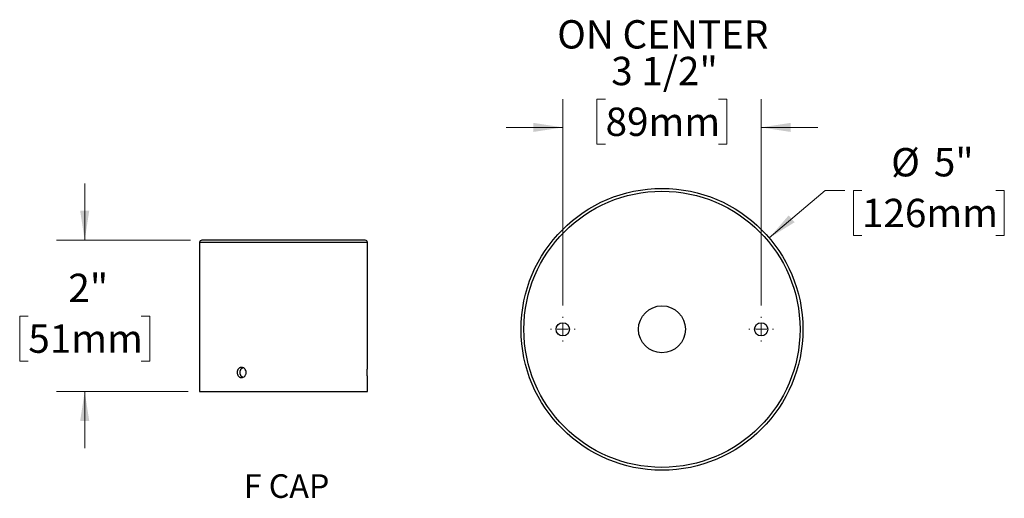
# Model space of a CAD drawing. Units: inches. Extents: x 2.3 to 63.6, y 3 to 47.6.
# Drawn here: x 37.5 to 63.6, y 3.2 to 15.8 of the extents above; entities that cross this region are included whole.
import ezdxf

# ---------------------------------------------------------------- set-up
doc = ezdxf.new("R2010")
doc.units = ezdxf.units.IN
doc.header["$LTSCALE"] = 6
doc.header["$MEASUREMENT"] = 0
doc.styles.add('SLDTEXTSTYLE0', font='TXT', dxfattribs={"width": 0.75})
doc.styles.add('SLDTEXTSTYLE1', font='TXT', dxfattribs={"width": 0.7})
doc.dimstyles.new('SLDDIMSTYLE6', dxfattribs={"dimtxt": 0.75, "dimasz": 0.78, "dimexe": 0, "dimexo": 0.0625, "dimgap": 0.1875, "dimtad": 0, "dimtih": 1, "dimtoh": 1, "dimdec": 0, "dimlfac": 0.5, "dimrnd": 1e-09, "dimzin": 12, "dimdsep": 46, "dimlunit": 5, "dimtxsty": 'SLDTEXTSTYLE0', "dimsah": 1, "dimcen": 0.09, "dimadec": 0, "dimazin": 3, "dimtfac": 1, "dimtdec": 0, "dimtmove": 0, "dimatfit": 0, "dimfxl": 1, "dimfrac": 2, "dimtolj": 1, "dimtzin": 12, "dimarcsym": 0})
doc.dimstyles.new('SLDDIMSTYLE7', dxfattribs={"dimtxt": 0.75, "dimasz": 0.78, "dimexe": 0, "dimexo": 0.0625, "dimgap": 0.1875, "dimtad": 0, "dimtih": 1, "dimtoh": 1, "dimdec": 6, "dimlfac": 0.666667, "dimrnd": 1e-09, "dimzin": 12, "dimdsep": 46, "dimlunit": 5, "dimtxsty": 'SLDTEXTSTYLE0', "dimsah": 1, "dimcen": 0.09, "dimadec": 0, "dimazin": 3, "dimtfac": 1, "dimtdec": 0, "dimtmove": 0, "dimatfit": 0, "dimfxl": 1, "dimfrac": 2, "dimtolj": 1, "dimtzin": 12, "dimarcsym": 0})
doc.dimstyles.new('SLDDIMSTYLE8', dxfattribs={"dimtxt": 0.75, "dimasz": 0.78, "dimexe": 0, "dimexo": 0.0625, "dimgap": 0.1875, "dimtad": 0, "dimtih": 1, "dimtoh": 1, "dimdec": 0, "dimlfac": 0.666667, "dimrnd": 1e-09, "dimzin": 12, "dimdsep": 46, "dimlunit": 5, "dimtxsty": 'SLDTEXTSTYLE0', "dimsah": 1, "dimcen": 0, "dimadec": 0, "dimazin": 3, "dimtfac": 1, "dimtdec": 0, "dimtofl": 0, "dimtmove": 0, "dimatfit": 3, "dimfxl": 1, "dimfrac": 2, "dimtolj": 1, "dimtzin": 12, "dimarcsym": 0})

# ---------------------------------------------------------------- blocks, each defined once
blk = doc.blocks.new('SW_NOTE_0_3')
at = {"color": 0, "linetype": 'Continuous', "lineweight": 0, "insert": (2.344, 1.611), "char_height": 1.25, "attachment_point": 2, "style": 'SLDTEXTSTYLE1'}
blk.add_mtext('F CAP', dxfattribs=at)
blk = doc.blocks.new('Block4')
at = {"color": 7, "linetype": 'Continuous', "lineweight": 0}
blk.add_blockref('SW_NOTE_0_3', (0.049, -0.02), dxfattribs=at)
blk = doc.blocks.new('_D_10')
at = {"color": 7, "linetype": 'Continuous', "lineweight": 0}
for p, q in [((39.259, 9.981), (39.259, 11.481)), ((42.059, 9.981), (38.509, 9.981)), ((37.767, 7.975), (37.539, 7.975)), ((37.539, 7.975), (37.539, 6.785)), ((40.751, 7.975), (40.979, 7.975)), ((40.979, 7.975), (40.979, 6.785)), ((37.539, 6.785), (37.767, 6.785)), ((40.979, 6.785), (40.751, 6.785)), ((41.999, 5.981), (38.509, 5.981)), ((39.259, 5.981), (39.259, 4.481))]:
    blk.add_line(p, q, dxfattribs=at)
at = {"color": 7, "linetype": 'Continuous', "lineweight": 18}
for points in [[(39.259, 9.981), (39.379, 10.761), (39.139, 10.761)], [(39.259, 5.981), (39.139, 5.201), (39.379, 5.201)]]:
    blk.add_solid(points, dxfattribs=at)
at = {"color": 7, "linetype": 'Continuous', "lineweight": 18, "char_height": 0.75, "attachment_point": 1, "style": 'SLDTEXTSTYLE0'}
for s, insert in [('2"', (38.827, 9.095)), ('51mm', (37.767, 7.752))]:
    blk.add_mtext(s, dxfattribs=dict(at, insert=insert))
blk = doc.blocks.new('_D_11')
at = {"color": 7, "linetype": 'Continuous', "lineweight": 0}
for p, q in [((51.908, 8.25), (51.908, 13.716)), ((53.041, 13.714), (52.813, 13.714)), ((52.813, 13.714), (52.813, 12.523)), ((56.025, 13.714), (56.253, 13.714)), ((56.253, 13.714), (56.253, 12.523)), ((57.158, 8.25), (57.158, 13.716)), ((51.908, 12.966), (50.408, 12.966)), ((57.158, 12.966), (58.658, 12.966)), ((52.813, 12.523), (53.041, 12.523)), ((56.253, 12.523), (56.025, 12.523))]:
    blk.add_line(p, q, dxfattribs=at)
at = {"color": 7, "linetype": 'Continuous', "lineweight": 18}
for points in [[(51.908, 12.966), (51.128, 13.086), (51.128, 12.846)], [(57.158, 12.966), (57.938, 12.846), (57.938, 13.086)]]:
    blk.add_solid(points, dxfattribs=at)
at = {"color": 7, "linetype": 'Continuous', "lineweight": 18, "char_height": 0.75, "attachment_point": 1, "style": 'SLDTEXTSTYLE0'}
for s, insert in [('ON CENTER', (51.761, 15.803)), ('3 1/2"', (53.19, 14.833)), ('89mm', (53.041, 13.49))]:
    blk.add_mtext(s, dxfattribs=dict(at, insert=insert))
blk = doc.blocks.new('_D_12')
at = {"color": 7, "linetype": 'Continuous', "lineweight": 0}
for p, q in [((57.37, 10.041), (58.849, 11.301)), ((58.849, 11.301), (59.368, 11.301)), ((59.825, 11.301), (59.596, 11.301)), ((59.596, 11.301), (59.596, 10.11)), ((63.362, 11.301), (63.591, 11.301)), ((63.591, 11.301), (63.591, 10.11)), ((59.596, 10.11), (59.825, 10.11)), ((63.591, 10.11), (63.362, 10.11))]:
    blk.add_line(p, q, dxfattribs=at)
at = {"color": 7, "linetype": 'Continuous', "lineweight": 18}
blk.add_solid([(57.37, 10.041), (58.042, 10.456), (57.886, 10.639)], dxfattribs=at)
at = {"color": 7, "linetype": 'Continuous', "lineweight": 18, "char_height": 0.75, "attachment_point": 1, "style": 'SLDTEXTSTYLE0'}
for s, insert in [('%%c', (60.596, 12.42)), ('5"', (61.727, 12.42)), ('126mm', (59.825, 11.077))]:
    blk.add_mtext(s, dxfattribs=dict(at, insert=insert))
blk = doc.blocks.new('SW_CENTERMARKSYMBOL_0')
at = {"color": 0, "linetype": 'Continuous', "lineweight": 18}
for p, q in [((0, 0.3), (0, 0.325785)), ((-0.3, 0), (-0.325785, 0)), ((0, 0), (-0.15, 0)), ((0, 0), (0, 0.15)), ((0, 0), (0, -0.15)), ((0, 0), (0.15, 0)), ((0.3, 0), (0.325785, 0)), ((0, -0.3), (0, -0.325785))]:
    blk.add_line(p, q, dxfattribs=at)
blk = doc.blocks.new('SW_CENTERMARKSYMBOL_1')
at = {"color": 0, "linetype": 'Continuous', "lineweight": 18}
for p, q in [((0, 0.3), (0, 0.325785)), ((-0.3, 0), (-0.325785, 0)), ((0, 0), (-0.15, 0)), ((0, 0), (0, 0.15)), ((0, 0), (0, -0.15)), ((0, 0), (0.15, 0)), ((0.3, 0), (0.325785, 0)), ((0, -0.3), (0, -0.325785))]:
    blk.add_line(p, q, dxfattribs=at)

msp = doc.modelspace()

# ---------------------------------------------------------------- linework, layer by layer
at = {"color": 7, "linetype": 'Continuous', "lineweight": 25}
for p, q in [((42.2993556, 9.921135), (42.2993556, 5.981135)), ((46.7393556, 9.921135), (42.2993556, 9.921135)), ((46.6793556, 9.981135), (42.3593556, 9.981135)), ((46.7393556, 6.6170936), (46.7393556, 9.921135)), ((46.7393556, 5.981135), (46.7393556, 6.3452482)), ((42.2993556, 5.981135), (46.7393556, 5.981135))]:
    msp.add_line(p, q, dxfattribs=at)
for centre, radius in [((54.5331273, 7.6240364), 3.7275), ((54.5331273, 7.6240364), 3.6525), ((54.5331273, 7.6240364), 0.621), ((51.9081273, 7.6240364), 0.175785), ((57.1581273, 7.6240364), 0.175785)]:
    msp.add_circle(centre, radius, dxfattribs=at)
for centre, start, end in [((42.3593556, 9.921135), 90, 180), ((46.6793556, 9.921135), 0, 90)]:
    msp.add_arc(centre, 0.06, start, end, dxfattribs=at)
for points, knots in [([(43.5292199, 6.481135), (43.5292199, 6.472148), (43.5284287, 6.4633115), (43.525332, 6.4459273), (43.5229888, 6.4372894), (43.516883, 6.4208205), (43.5131506, 6.4130099), (43.5043519, 6.3982279), (43.4992402, 6.3912307), (43.482536, 6.372417), (43.4691266, 6.362285), (43.4403998, 6.3487184), (43.4247852, 6.3451446), (43.4017356, 6.3451303), (43.3939589, 6.3460133), (43.3789562, 6.3494831), (43.3716898, 6.3520504), (43.3576209, 6.3588596), (43.3508418, 6.3631169), (43.3383301, 6.3729588), (43.3325164, 6.3785775), (43.3217919, 6.3912665), (43.3170477, 6.3981429), (43.3087666, 6.4128673), (43.3051948, 6.4208143), (43.2994729, 6.4372909), (43.2973206, 6.445768), (43.2944091, 6.4631952), (43.2936637, 6.47221), (43.2936557, 6.4988388), (43.296624, 6.5167337), (43.3079656, 6.549476), (43.3164598, 6.5646575), (43.3323246, 6.5834838), (43.3382383, 6.5892308), (43.3507885, 6.5991195), (43.3574345, 6.6033022), (43.3714848, 6.610138), (43.3788949, 6.6127659), (43.3938467, 6.6162377), (43.4014669, 6.617126), (43.4247809, 6.6171529), (43.4401852, 6.6136352), (43.4618985, 6.6034074), (43.468781, 6.5992352), (43.481833, 6.5893858), (43.4880376, 6.583648), (43.5047618, 6.5648378), (43.5138156, 6.5496827), (43.5259752, 6.5169655), (43.5292199, 6.4991092), (43.5292199, 6.481135)], [0, 0, 0, 0, 0.03125, 0.03125, 0.0625, 0.0625, 0.09375, 0.09375, 0.125, 0.125, 0.1875, 0.1875, 0.25, 0.25, 0.28125, 0.28125, 0.3125, 0.3125, 0.34375, 0.34375, 0.375, 0.375, 0.40625, 0.40625, 0.4375, 0.4375, 0.46875, 0.46875, 0.5, 0.5, 0.5625, 0.5625, 0.625, 0.625, 0.65625, 0.65625, 0.6875, 0.6875, 0.71875, 0.71875, 0.75, 0.75, 0.8125, 0.8125, 0.84375, 0.84375, 0.875, 0.875, 0.9375, 0.9375, 1, 1, 1, 1]), ([(43.4470763, 6.3523335), (43.4465091, 6.352522), (43.4417549, 6.3541016), (43.4332869, 6.3586085), (43.4219037, 6.3659356), (43.411376, 6.3748534), (43.401759, 6.3850588), (43.3932201, 6.3965232), (43.3858186, 6.4090463), (43.3796414, 6.4224747), (43.3748052, 6.4366643), (43.3713192, 6.4514084), (43.3692229, 6.4665192), (43.3685867, 6.4818101), (43.369365, 6.4970796), (43.3715485, 6.5121487), (43.3751593, 6.5268119), (43.3801067, 6.5408984), (43.3863411, 6.5542507), (43.3938373, 6.5666649), (43.402467, 6.5780203), (43.4121416, 6.5881631), (43.4227661, 6.5969782), (43.4342515, 6.6041609), (43.442432, 6.6085068), (43.4468606, 6.6099397), (43.4470808, 6.610011)], [0, 0, 0, 0, 0.0060897437, 0.0510442911, 0.0960337497, 0.1411662717, 0.1861560121, 0.2312309702, 0.2764495308, 0.3215241964, 0.3666017245, 0.4118233516, 0.4569004645, 0.5018931179, 0.5470295435, 0.5920223088, 0.6369752602, 0.6820713452, 0.7270247551, 0.7720449768, 0.8172083784, 0.8622286917, 0.9073182594, 0.9525516638, 0.9976408103, 1, 1, 1, 1]), ([(46.7393486, 6.3452482), (46.7393505, 6.3452178), (46.7393577, 6.3450994), (46.7393086, 6.3459025), (46.7392035, 6.3476333), (46.7390414, 6.3503513), (46.7388281, 6.3540133), (46.7385699, 6.3585934), (46.7382774, 6.3639978), (46.7379572, 6.3702137), (46.737614, 6.3772833), (46.7372609, 6.385103), (46.7369113, 6.3935344), (46.7365713, 6.4025786), (46.7362482, 6.4122753), (46.7359542, 6.4224691), (46.7357008, 6.4329835), (46.7354906, 6.4438334), (46.7353297, 6.4550576), (46.7352246, 6.4664647), (46.7351789, 6.4778605), (46.7351909, 6.4892727), (46.7352629, 6.500737), (46.7353922, 6.5120572), (46.7355737, 6.523046), (46.7358018, 6.5337413), (46.7360743, 6.5441627), (46.736381, 6.5541353), (46.7367101, 6.5634985), (46.7370548, 6.572295), (46.7374091, 6.580523), (46.7377595, 6.5880392), (46.7380927, 6.5947271), (46.7384034, 6.6006295), (46.7386845, 6.605731), (46.7389249, 6.6099311), (46.7391162, 6.6131798), (46.7392551, 6.6154888), (46.739341, 6.6168987), (46.7393492, 6.6170308), (46.7393531, 6.6170936)], [0, 0, 0, 0, 0.0094289094, 0.0366438128, 0.0630541984, 0.0894646039, 0.1166412926, 0.1438180124, 0.1702471251, 0.1966762613, 0.2238706913, 0.2510651315, 0.2775367391, 0.3040083372, 0.3312488627, 0.3584893612, 0.3849610405, 0.4114326916, 0.4386758958, 0.4659190777, 0.4923480841, 0.5187770878, 0.5459751279, 0.5731731853, 0.5995834343, 0.62599371, 0.6531693107, 0.6803449408, 0.7067895569, 0.7332341875, 0.7604450163, 0.7876558409, 0.8141343516, 0.840612842, 0.8678616249, 0.8951103763, 0.9215694561, 0.9480285124, 0.9752587924, 1, 1, 1, 1])]:
    msp.add_open_spline(points, degree=3, knots=knots, dxfattribs=at)

# ---------------------------------------------------------------- block references
at = {"color": 7, "linetype": 'Continuous', "lineweight": 0}
for name, p in [('SW_CENTERMARKSYMBOL_0', (51.9081273, 7.6240364)), ('SW_CENTERMARKSYMBOL_1', (57.1581273, 7.6240364))]:
    msp.add_blockref(name, p, dxfattribs=at)
at = {"color": 7, "linetype": 'Continuous', "xscale": 0.5, "yscale": 0.5, "zscale": 0.5}
msp.add_blockref('Block4', (43.4026291, 2.9931702), dxfattribs=at)

# ---------------------------------------------------------------- dimensions: what is measured, and where the dimension line sits
at = {"color": 7, "linetype": 'Continuous', "lineweight": 18}
dim = msp.add_linear_dim(base=(57.1581273, 12.9656942), p1=(51.9081273, 7.9498214), p2=(57.1581273, 7.9498214), text='ON CENTER\\P<>', dimstyle='SLDDIMSTYLE7', dxfattribs=at)
dim.commit()
dim.dimension.update_dxf_attribs({"geometry": '_D_11', "text_midpoint": (54.5331273, 12.9656942), "dimtype": 160})
dim = msp.add_diameter_dim_2p(p1=(51.6957736, 5.2066658), p2=(57.370481, 10.0414069), dimstyle='SLDDIMSTYLE8', dxfattribs=at)
dim.commit()
dim.dimension.update_dxf_attribs({"geometry": '_D_12', "text_midpoint": (61.5933389, 11.3008246), "dimtype": 163})
dim = msp.add_linear_dim(base=(39.2588891, 5.981135), p1=(42.3593556, 9.981135), p2=(42.2993556, 5.981135), angle=90, dimstyle='SLDDIMSTYLE6', dxfattribs=at)
dim.commit()
dim.dimension.update_dxf_attribs({"geometry": '_D_10', "text_midpoint": (39.2588891, 7.981135), "dimtype": 160})

doc.saveas('drawing.dxf')
